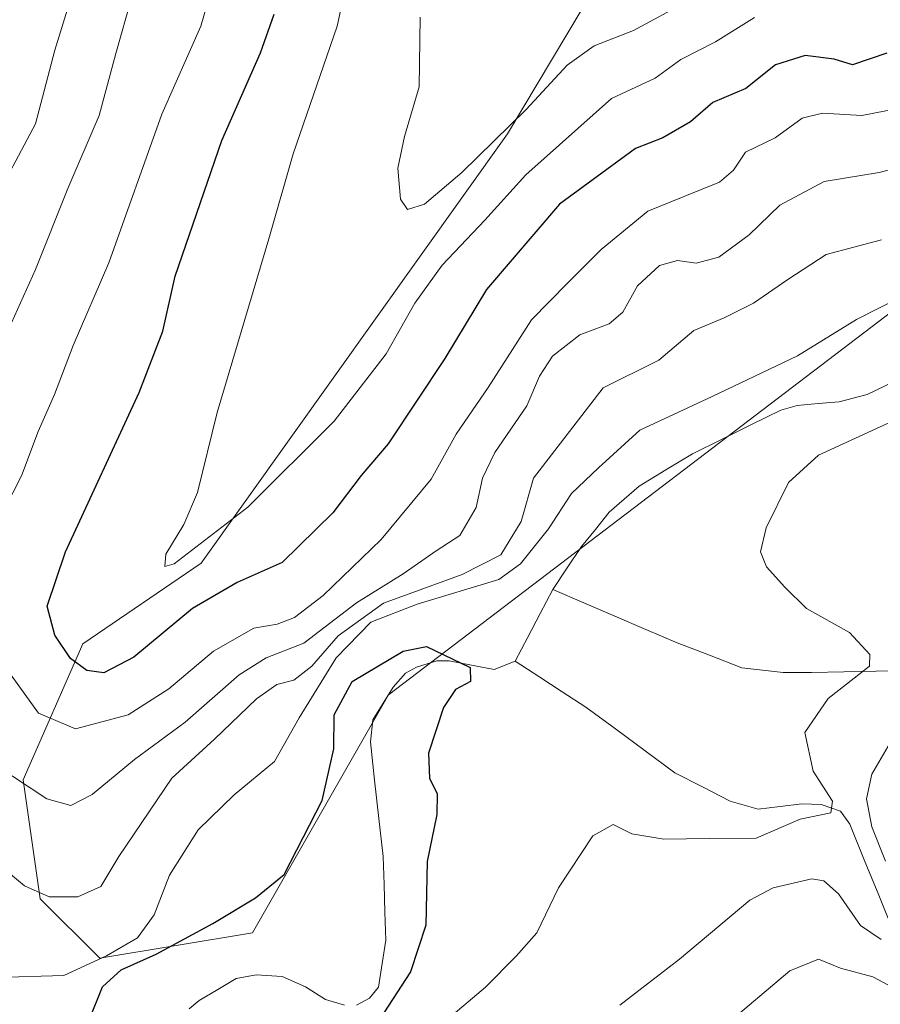
# Model space of a CAD drawing. Units: metres. Extents: x 632724 to 636216, y 4655656 to 4658035.
# Drawn here: x 633264 to 633372, y 4655861 to 4655984 of the extents above; entities that cross this region are included whole.
import ezdxf

# ---------------------------------------------------------------- set-up
doc = ezdxf.new("R2010")
doc.units = ezdxf.units.M
doc.header["$MEASUREMENT"] = 0
for name, color, linetype, lineweight in [('Corriente natural lineal', 142, 'Continuous', 13), ('Curva de nivel maestra', 36, 'Continuous', 30), ('Curva de nivel normal', 36, 'Continuous', 0), ('Matorral CxS', 135, 'Continuous', 0)]:
    doc.layers.add(name, color=color, linetype=linetype, lineweight=lineweight)

# ---------------------------------------------------------------- blocks, each defined once
blk = doc.blocks.new('*U161')
at = {"layer": 'Matorral CxS', "color": 135, "linetype": 'Continuous', "lineweight": 0}
blk.add_polyline3d([(633374.2835, 4656052.1563, 423.769), (633325.3251, 4655970.1669, 406.6567), (633286.9475, 4655916.3985, 400.5469), (633272.1091, 4655906.2799, 400.7035), (633264.6595, 4655889.2431, 389.9248), (633266.7873, 4655874.3357, 383.8357), (633274.2387, 4655866.8815, 375.1025), (633293.3957, 4655870.0757, 373.4917), (633310.4243, 4655899.8899, 374.4989), (633381.7337, 4655954.1933, 378.0278)], dxfattribs=at)
blk = doc.blocks.new('*U163')
at = {"layer": 'Matorral CxS', "color": 135, "linetype": 'Continuous', "lineweight": 0}
blk.add_polyline3d([(633381.7337, 4655954.1933, 378.0278), (633310.4243, 4655899.8899, 374.4989), (633293.3957, 4655870.0757, 373.4917), (633274.2387, 4655866.8815, 375.1025), (633266.7873, 4655874.3357, 383.8357), (633264.6595, 4655889.2431, 389.9248), (633272.1091, 4655906.2799, 400.7035), (633286.9475, 4655916.3985, 400.5469), (633325.3251, 4655970.1669, 406.6567), (633374.2835, 4656052.1563, 423.769)], dxfattribs=at)
blk = doc.blocks.new('*U200')
at = {"layer": 'Curva de nivel normal', "color": 36, "linetype": 'Continuous', "lineweight": 0}
for points in [[(633317.46, 4655858.9, 380), (633322.56, 4655863.24, 380), (633326.42, 4655867.14, 380), (633329.02, 4655870.06, 380), (633331.74, 4655875.71, 380), (633336.02, 4655882.22, 380), (633338.59, 4655883.64, 380), (633340.92, 4655882.48, 380), (633344.92, 4655881.81, 380), (633350.59, 4655881.88, 380), (633356.52, 4655881.93, 380), (633362, 4655884.32, 380), (633365.86, 4655885.11, 380), (633366.05, 4655886.57, 380), (633363.64, 4655890.31, 380), (633362.61, 4655895.16, 380), (633365.51, 4655899.44, 380), (633370.72, 4655903.48, 380), (633370.76, 4655904.92, 380), (633368.19, 4655907.68, 380), (633362.8, 4655910.72, 380), (633360.11, 4655913.38, 380), (633357.81, 4655915.94, 380), (633357.05, 4655917.81, 380), (633357.77, 4655920.81, 380), (633360.56, 4655926.48, 380), (633364.31, 4655929.93, 380), (633373.59, 4655934.17, 380)], [(633374.49, 4655949.66, 380), (633369.06, 4655946.9, 380), (633361.7, 4655942.35, 380), (633351, 4655937.25, 380), (633341.9, 4655933.03, 380), (633336.75, 4655928.34, 380), (633333.35, 4655925.1, 380), (633330.48, 4655920.68, 380), (633326.96, 4655916.28, 380), (633324.26, 4655914.32, 380), (633314, 4655911.25, 380), (633308.22, 4655908.99, 380), (633303.88, 4655904.51, 380), (633299.23, 4655897, 380), (633296.14, 4655891.52, 380), (633291.1, 4655887.36, 380), (633286.59, 4655882.98, 380), (633283, 4655877.27, 380), (633281.06, 4655872.3, 380), (633278.99, 4655869.44, 380), (633275.07, 4655867.18, 380), (633269.74, 4655864.71, 380), (633261.23, 4655864.48, 380)]]:
    blk.add_polyline3d(points, dxfattribs=at)
blk = doc.blocks.new('*U202')
at = {"layer": 'Curva de nivel normal', "color": 36, "linetype": 'Continuous', "lineweight": 0}
for points in [[(633270.71, 4655987.45, 385), (633268.63, 4655980.64, 385), (633266.18, 4655971.42, 385), (633260.51, 4655960.81, 385)], [(633260.7, 4655879.32, 385), (633264.81, 4655875.94, 385), (633267.91, 4655874.58, 385), (633271.48, 4655874.57, 385), (633274.37, 4655875.86, 385), (633276.64, 4655879.64, 385), (633283.27, 4655889.44, 385), (633288.6, 4655894.33, 385), (633293.88, 4655899.4, 385), (633296.41, 4655901.19, 385), (633298.55, 4655901.72, 385), (633300.82, 4655903.46, 385), (633304.12, 4655907.29, 385), (633309.78, 4655911.35, 385), (633319.64, 4655914.95, 385), (633324.51, 4655917.43, 385), (633327.05, 4655921.62, 385), (633328.6, 4655927.02, 385), (633337.34, 4655938.36, 385), (633344.32, 4655941.83, 385), (633348.69, 4655945.53, 385), (633352.48, 4655947.13, 385), (633356.17, 4655948.94, 385), (633360.48, 4655951.91, 385), (633365.26, 4655955.07, 385), (633372.21, 4655956.88, 385)], [(633373.04, 4655893.44, 385), (633370.98, 4655889.93, 385), (633370.34, 4655886.85, 385), (633370.98, 4655883.34, 385), (633372.71, 4655879.04, 385)], [(633372.18, 4655869.24, 385), (633369.56, 4655871, 385), (633366.82, 4655874.95, 385), (633364.96, 4655876.6, 385), (633363.46, 4655876.82, 385), (633358.64, 4655875.7, 385), (633355.7, 4655874.16, 385), (633346.91, 4655866.78, 385), (633339.42, 4655861.02, 385)]]:
    blk.add_polyline3d(points, dxfattribs=at)
blk = doc.blocks.new('*U207')
at = {"layer": 'Curva de nivel normal', "color": 36, "linetype": 'Continuous', "lineweight": 0}
blk.add_polyline3d([(633347.92, 4655986.8, 410), (633341.14, 4655983.11, 410), (633336.18, 4655981.21, 410), (633332.8, 4655978.77, 410), (633327.67, 4655973.22, 410), (633319.6, 4655965.32, 410), (633314.93, 4655961.36, 410), (633312.82, 4655960.68, 410), (633311.93, 4655962, 410), (633311.6, 4655965.88, 410), (633312.44, 4655969.85, 410), (633314.25, 4655976.08, 410), (633314.39, 4655984.8, 410)], dxfattribs=at)
blk = doc.blocks.new('*U215')
at = {"layer": 'Curva de nivel normal', "color": 36, "linetype": 'Continuous', "lineweight": 0}
for points in [[(633375.97, 4655973.68, 395), (633369.74, 4655972.47, 395), (633364.81, 4655972.78, 395), (633362.26, 4655972.13, 395), (633358.87, 4655969.69, 395), (633355.17, 4655967.87, 395), (633353.64, 4655965.64, 395), (633351.9, 4655964.1, 395), (633347.57, 4655962.35, 395), (633342.91, 4655960.48, 395), (633337.06, 4655955.68, 395), (633332.86, 4655951.48, 395), (633328.33, 4655946.89, 395), (633322.93, 4655938.38, 395), (633318.92, 4655932.55, 395), (633315.77, 4655926.9, 395), (633309.52, 4655919.35, 395), (633302.23, 4655912.35, 395), (633298.64, 4655909.56, 395), (633296.48, 4655908.74, 395), (633293.53, 4655908.22, 395), (633288.5, 4655905.34, 395), (633282.9, 4655900.64, 395), (633277.79, 4655897.4, 395), (633271.2, 4655895.64, 395), (633266.56, 4655897.59, 395), (633263.15, 4655902.35, 395)], [(633261.08, 4655920.86, 395), (633264.42, 4655927.34, 395), (633266.52, 4655932.9, 395), (633268.56, 4655937.52, 395), (633270.92, 4655943.65, 395), (633275.37, 4655954.01, 395), (633282.02, 4655972.66, 395), (633286.91, 4655983.67, 395), (633290.37, 4655995.67, 395)]]:
    blk.add_polyline3d(points, dxfattribs=at)
blk = doc.blocks.new('*U224')
at = {"layer": 'Curva de nivel normal', "color": 36, "linetype": 'Continuous', "lineweight": 0}
for points in [[(633280.17, 4655994.15, 390), (633276.26, 4655980.24, 390), (633274.18, 4655972.49, 390), (633270.22, 4655963.31, 390), (633266.2, 4655953.18, 390), (633262.04, 4655943.97, 390)], [(633261.18, 4655891.08, 390), (633267.6, 4655886.84, 390), (633270.6, 4655886.01, 390), (633273.27, 4655887.41, 390), (633278.6, 4655891.8, 390), (633284.96, 4655896.45, 390), (633291.7, 4655902.4, 390), (633295.09, 4655904.54, 390), (633299.81, 4655906.34, 390), (633306.4, 4655911.41, 390), (633312.27, 4655915.04, 390), (633316.41, 4655917.94, 390), (633319.38, 4655919.85, 390), (633321.42, 4655923.35, 390), (633322.2, 4655927.02, 390), (633323.76, 4655930.26, 390), (633327.76, 4655936.08, 390), (633329.36, 4655939.82, 390), (633330.98, 4655942.32, 390), (633334.4, 4655944.98, 390), (633338.06, 4655946.36, 390), (633339.78, 4655947.85, 390), (633341.64, 4655951.14, 390), (633344.39, 4655953.69, 390), (633346.65, 4655954.29, 390), (633349, 4655953.95, 390), (633351.82, 4655954.72, 390), (633355.62, 4655957.51, 390), (633359.48, 4655961.22, 390), (633365.02, 4655964.2, 390), (633371.92, 4655965.31, 390), (633376.83, 4655966.62, 390)], [(633373.08, 4655863.52, 390), (633371.1, 4655864.57, 390), (633367.07, 4655865.63, 390), (633364.31, 4655866.78, 390), (633360.7, 4655865.3, 390), (633352.39, 4655858.27, 390)]]:
    blk.add_polyline3d(points, dxfattribs=at)
blk = doc.blocks.new('*U232')
at = {"layer": 'Curva de nivel normal', "color": 36, "linetype": 'Continuous', "lineweight": 0}
blk.add_polyline3d([(633356.27, 4655984.74, 405), (633351.39, 4655981.7, 405), (633347.05, 4655979.48, 405), (633343.86, 4655977.16, 405), (633338.39, 4655974.62, 405), (633327.62, 4655965.02, 405), (633322.51, 4655959.36, 405), (633317.15, 4655953.7, 405), (633313.72, 4655948.94, 405), (633310.13, 4655942.61, 405), (633303.6, 4655934.18, 405), (633292.78, 4655923.38, 405), (633283.56, 4655916.3, 405), (633282.38, 4655915.96, 405), (633282.5, 4655917.53, 405), (633284.79, 4655921.24, 405), (633286.49, 4655925.24, 405), (633288.94, 4655935.24, 405), (633295.43, 4655957.02, 405), (633298.46, 4655967.68, 405), (633304.01, 4655983.68, 405), (633308, 4656002.14, 405)], dxfattribs=at)
blk = doc.blocks.new('*U237')
at = {"layer": 'Curva de nivel maestra', "color": 36, "linetype": 'Continuous', "lineweight": 30}
blk.add_polyline3d([(633272.88, 4655859.03, 375), (633274.59, 4655863.29, 375), (633276.93, 4655865.43, 375), (633281.32, 4655867.41, 375), (633288.42, 4655871.22, 375), (633293.75, 4655874.43, 375), (633297.36, 4655877.37, 375), (633302.12, 4655886.66, 375), (633303.59, 4655893.1, 375), (633303.63, 4655897.36, 375), (633305.86, 4655901.54, 375), (633312.27, 4655905.36, 375), (633315.19, 4655905.94, 375), (633320.66, 4655903.32, 375), (633320.72, 4655901.57, 375), (633318.83, 4655900.55, 375), (633317.3, 4655898.28, 375), (633315.43, 4655892.56, 375), (633315.56, 4655889.43, 375), (633316.53, 4655887.49, 375), (633316.48, 4655884.91, 375), (633315.26, 4655879.02, 375), (633315.1, 4655871.04, 375), (633313.2, 4655865.19, 375), (633309.86, 4655860.03, 375)], dxfattribs=at)
blk = doc.blocks.new('*U238')
at = {"layer": 'Curva de nivel maestra', "color": 36, "linetype": 'Continuous', "lineweight": 30}
blk.add_polyline3d([(633372.88, 4655980.28, 400), (633368.59, 4655978.83, 400), (633366.26, 4655979.54, 400), (633362.64, 4655980.01, 400), (633358.93, 4655978.83, 400), (633355.22, 4655975.86, 400), (633351.07, 4655974.1, 400), (633348.26, 4655971.66, 400), (633344.79, 4655969.66, 400), (633341.36, 4655968.33, 400), (633331.86, 4655961.35, 400), (633322.69, 4655950.68, 400), (633317.48, 4655942.02, 400), (633310.4, 4655931.35, 400), (633307.01, 4655927.35, 400), (633303.45, 4655922.68, 400), (633297.08, 4655916.48, 400), (633291.48, 4655913.94, 400), (633285.87, 4655910.72, 400), (633278.49, 4655904.59, 400), (633274.74, 4655902.65, 400), (633272.6, 4655902.95, 400), (633270.57, 4655904.43, 400), (633268.62, 4655907.36, 400), (633267.64, 4655910.99, 400), (633269.96, 4655917.79, 400), (633279.17, 4655937.78, 400), (633282.15, 4655945.46, 400), (633283.71, 4655952.35, 400), (633289.53, 4655969.35, 400), (633294.37, 4655980.34, 400), (633296.1, 4655985.15, 400)], dxfattribs=at)

msp = doc.modelspace()

# ---------------------------------------------------------------- linework, layer by layer
at = {"layer": 'Corriente natural lineal', "color": 142, "linetype": 'Continuous', "lineweight": 13}
for points in [[(633373.78, 4655939.16, 377.23), (633370.39, 4655937.51, 377.07), (633366.88, 4655936.61, 377.12), (633364.26, 4655936.37, 377.06), (633361.63, 4655936.12, 377.05), (633359.59, 4655935.56, 377.16), (633355.9, 4655933.74, 376.42), (633352.22, 4655931.92, 376.59), (633348.53, 4655930.1, 376.59), (633345.18, 4655928.07, 376.02), (633341.83, 4655926.04, 376), (633338.09, 4655922.76, 375.71), (633336.36, 4655920.62, 375.84), (633334.62, 4655918.47, 375.92), (633332.81, 4655915.78, 375.6), (633331, 4655913.08, 375.49)], [(633331, 4655913.08, 375.49), (633329.43, 4655910.08, 375.82), (633327.87, 4655907.09, 375.38), (633326.3, 4655904.09, 375.05)], [(633375.58, 4655902.94, 380.91), (633371.53, 4655902.86, 379.83), (633367.48, 4655902.77, 379.16), (633363.43, 4655902.69, 378.61), (633359.89, 4655902.69, 378.12), (633357.29, 4655902.99, 377.75), (633354.69, 4655903.28, 377.44), (633350.64, 4655904.85, 377.05), (633346.59, 4655906.42, 376.79), (633342.69, 4655908.09, 376.61), (633338.8, 4655909.75, 376.39), (633334.9, 4655911.42, 375.91), (633331, 4655913.08, 375.49)], [(633326.3, 4655904.09, 375.05), (633323.66, 4655903.04, 374.98), (633320.84, 4655903.59, 374.77), (633318.01, 4655904.13, 374.64), (633316.5, 4655904.13, 374.53), (633313.95, 4655903.36, 374.33), (633312.56, 4655902.58, 374.31), (633310.99, 4655900.83, 374.33), (633308.47, 4655896.75, 374.19), (633308.15, 4655894, 373.99), (633308.69, 4655889.21, 373.96), (633309.22, 4655884.41, 373.96), (633309.76, 4655879.62, 373.84), (633309.87, 4655876.13, 373.73), (633309.97, 4655872.64, 373.65), (633310.08, 4655869.15, 373.64), (633309.63, 4655866.21, 373.66), (633309.17, 4655863.27, 373.75), (633308.04, 4655861.86, 374.05), (633306.42, 4655861, 373.88)], [(633373.68, 4655870.33, 385.23), (633371.87, 4655874.78, 383.69), (633370.05, 4655879.23, 383.14), (633368.24, 4655883.68, 382.12), (633367.06, 4655885.33, 381.01), (633364.64, 4655886.14, 380.13), (633362.22, 4655886.22, 379.56), (633359.49, 4655885.89, 378.9), (633356.76, 4655885.56, 378.1), (633353.26, 4655886.55, 377.84), (633349.79, 4655888.34, 377.23), (633346.32, 4655890.13, 376.88), (633342.6, 4655892.87, 376.55), (633338.87, 4655895.62, 376.3), (633335.15, 4655898.36, 376), (633332.2, 4655900.27, 375.79), (633329.25, 4655902.18, 375.52), (633326.3, 4655904.09, 375.05)], [(633304.89, 4655860.99, 373.73), (633302.53, 4655861.72, 373.41), (633300.01, 4655863.3, 373.09), (633297.11, 4655864.61, 373.1), (633293.84, 4655864.8, 373.07), (633291.33, 4655864.36, 372.96), (633289.02, 4655862.98, 372.75), (633286.71, 4655861.6, 372.62), (633285.46, 4655860.54, 372.51)]]:
    msp.add_polyline3d(points, dxfattribs=at)
at = {"layer": 'Matorral CxS', "color": 135, "linetype": 'Continuous', "lineweight": 0}
msp.add_polyline3d([(633381.73, 4655954.19, 378.03), (633310.42, 4655899.89, 374.5), (633293.4, 4655870.08, 373.49), (633274.24, 4655866.88, 375.1), (633266.79, 4655874.34, 383.84), (633264.66, 4655889.24, 389.92), (633272.11, 4655906.28, 400.7), (633286.95, 4655916.4, 400.55), (633325.33, 4655970.17, 406.66), (633374.28, 4656052.16, 423.77)], dxfattribs=at)
msp.add_polyline3d([(633381.73, 4655954.19, 378.03), (633310.42, 4655899.89, 374.5), (633293.4, 4655870.08, 373.49), (633274.24, 4655866.88, 375.1), (633266.79, 4655874.34, 383.84), (633264.66, 4655889.24, 389.92), (633272.11, 4655906.28, 400.7), (633286.95, 4655916.4, 400.55), (633325.33, 4655970.17, 406.66), (633374.28, 4656052.16, 423.77)], dxfattribs=at)

# ---------------------------------------------------------------- block references
at = {"layer": 'Curva de nivel maestra', "color": 36, "linetype": 'Continuous', "lineweight": 30}
for name in ['*U238', '*U237']:
    msp.add_blockref(name, (0, 0), dxfattribs=at)
at = {"layer": 'Curva de nivel normal', "color": 36, "linetype": 'Continuous', "lineweight": 0}
for name in ['*U207', '*U232', '*U215', '*U224', '*U202', '*U200']:
    msp.add_blockref(name, (0, 0), dxfattribs=at)
at = {"layer": 'Matorral CxS', "color": 135, "linetype": 'Continuous', "lineweight": 0}
for name in ['*U163', '*U161']:
    msp.add_blockref(name, (0, 0), dxfattribs=at)

doc.saveas('drawing.dxf')
